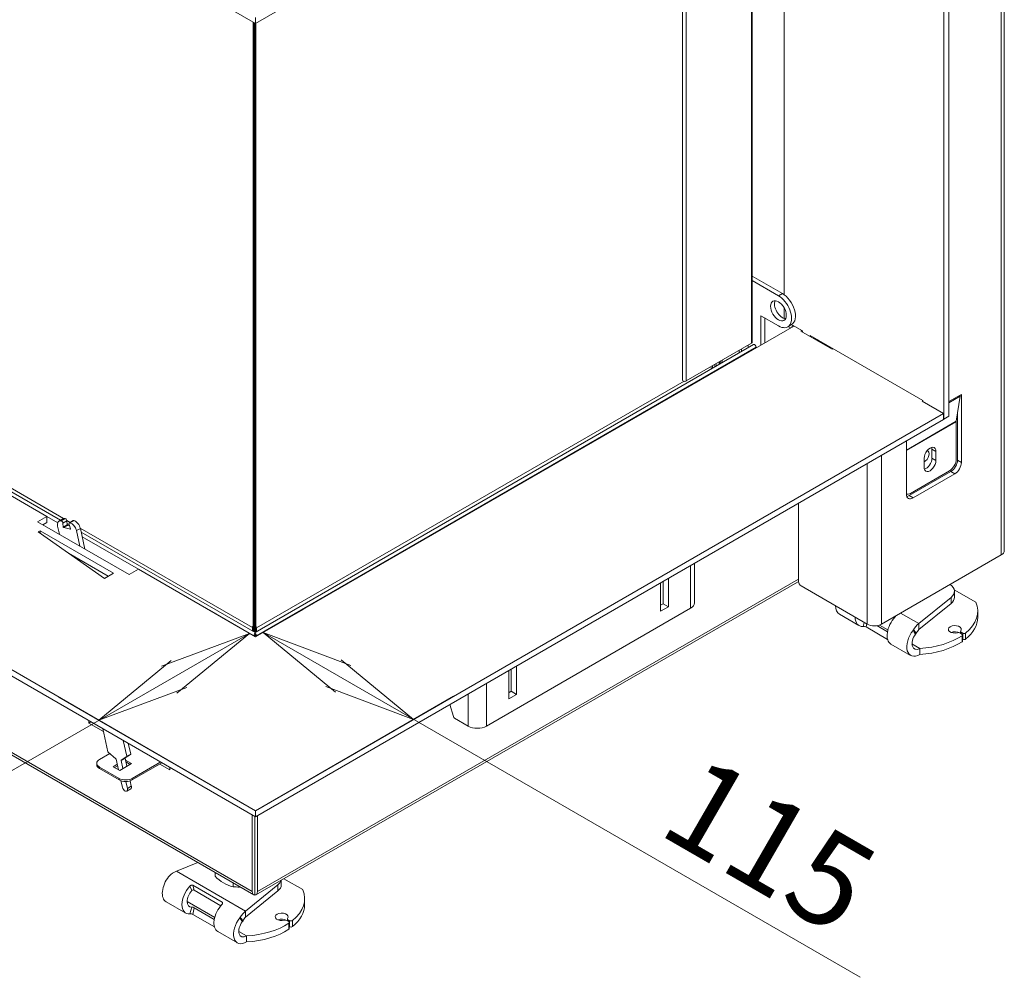
# Model space of a CAD drawing. Units: millimetres. Extents: x 0 to 402, y -28 to 283.
# Drawn here: x 167 to 193, y 30 to 55 of the extents above; entities that cross this region are included whole.
import ezdxf
from ezdxf.enums import TextEntityAlignment as Align

# ---------------------------------------------------------------- set-up
doc = ezdxf.new("R2010")
doc.units = ezdxf.units.MM
for name, color, linetype in [('BE_01_09_00_PREN', 7, 'Continuous'), ('BE_02_02_02_00_S', 7, 'Continuous'), ('BE_02_03_01_00_Z', 7, 'Continuous'), ('BE_02_03_02_00_K', 7, 'Continuous'), ('BE_02_04_00_00_T', 7, 'Continuous'), ('BE_02_06_01_01_P', 7, 'Continuous'), ('BE_02_06_02_00_S', 7, 'Continuous'), ('BE_02_06_04_00_L', 7, 'Continuous'), ('BE_02_16_00_00_S', 7, 'Continuous'), ('BE_04_01_00_REGU', 7, 'Continuous'), ('BE_04_03_00_REGU', 7, 'Continuous'), ('BE_07_01_02_00_V', 7, 'Continuous'), ('BE_07_03_00_00_B', 7, 'Continuous'), ('BE_19_02_00_STOJ', 7, 'Continuous'), ('BE_26_01_PODLOZK', 7, 'Continuous'), ('BE_660_01_01_02_', 7, 'Continuous'), ('BE_660_01_03_00_', 7, 'Continuous'), ('BE_660_19_01_00_', 7, 'Continuous'), ('BE_R_660_02_02_0', 7, 'Continuous'), ('BE_R_660_02_05_0', 7, 'Continuous'), ('BE_R_660_02_15_0', 7, 'Continuous'), ('BE_R_660_07_01_0', 7, 'Continuous'), ('BE_R_660_07_02_0', 7, 'Continuous'), ('Default', 7, 'Continuous'), ('MATICA_M16', 7, 'Continuous')]:
    doc.layers.add(name, color=color, linetype=linetype)
doc.styles.add('SEACAD_Arial', font='arial.ttf')

# ---------------------------------------------------------------- blocks, each defined once
blk = doc.blocks.new('SE3')
at = {"layer": 'BE_01_09_00_PREN', "color": 7, "linetype": 'Continuous', "lineweight": 20}
for p, q in [((184.941, 39.662), (184.941, 40.731)), ((184.025, 40.203), (184.025, 39.437)), ((184.096, 39.641), (184.096, 40.244)), ((184.238, 39.56), (184.238, 40.325)), ((184.839, 39.519), (179.323, 36.335)), ((184.025, 39.601), (184.096, 39.641)), ((184.025, 39.437), (184.238, 39.56)), ((184.096, 39.641), (184.238, 39.56)), ((179.924, 37.835), (179.924, 37.069)), ((179.995, 37.274), (179.995, 37.876)), ((180.136, 37.192), (180.136, 37.957)), ((179.924, 37.233), (179.995, 37.274)), ((179.995, 37.274), (180.136, 37.192)), ((179.924, 37.069), (180.136, 37.192)), ((178.43, 36.59), (178.336, 36.918)), ((178.828, 36.335), (178.463, 36.545))]:
    blk.add_line(p, q, dxfattribs=at)
at = {"layer": 'BE_01_09_00_PREN', "color": 7, "linetype": 'Continuous', "lineweight": 18}
for p, q in [((184.839, 40.672), (184.839, 39.519)), ((179.323, 37.488), (179.323, 36.335)), ((178.828, 37.202), (178.828, 36.335))]:
    blk.add_line(p, q, dxfattribs=at)
at = {"layer": 'BE_01_09_00_PREN', "color": 7, "linetype": 'Continuous', "lineweight": 20}
for centre, major_axis, start_param, end_param in [((184.591, 39.662), (-0.35, 0), 2.356194, 3.141593), ((178.463, 36.586), (-0.025, 0.0433), 1.165905, 2.356194), ((179.076, 36.478), (0.35, 0), 3.926991, 5.497787)]:
    blk.add_ellipse(centre, major_axis=major_axis, ratio=0.57735, start_param=start_param, end_param=end_param, dxfattribs=at)
at = {"layer": 'BE_02_02_02_00_S', "color": 7, "linetype": 'Continuous', "lineweight": 20}
for p, q in [((186.542, 46.642), (173.071, 38.864)), ((186.612, 46.568), (186.612, 46.554)), ((173.071, 38.9), (173.071, 38.864)), ((173.085, 38.92), (173.088, 38.922)), ((173.071, 38.803), (173.071, 38.839)), ((173.071, 38.791), (173.071, 38.803)), ((173.071, 38.791), (173.071, 38.792)), ((173.071, 38.791), (173.071, 38.75)), ((173.106, 38.771), (173.106, 38.757))]:
    blk.add_line(p, q, dxfattribs=at)
at = {"layer": 'BE_02_02_02_00_S', "color": 7, "linetype": 'Continuous', "lineweight": 18}
for q in [(186.612, 46.568), (173.071, 38.791)]:
    blk.add_line((173.106, 38.771), q, dxfattribs=at)
at = {"layer": 'BE_02_02_02_00_S', "color": 7, "linetype": 'Continuous', "lineweight": 20}
blk.add_arc((173.004, 38.767), 0.102, 2.0137, 49.3731, dxfattribs=at)
for centre, major_axis, start_param in [((186.571, 46.592), (0.0288, -0.0498), 0.785398), ((173.121, 38.9), (0.05, 0), 2.356194)]:
    blk.add_ellipse(centre, major_axis=major_axis, ratio=0.57735, start_param=start_param, end_param=3.141593, dxfattribs=at)
blk.add_open_spline([(173.071, 38.844), (173.071, 38.849), (173.071, 38.853), (173.071, 38.859), (173.071, 38.861), (173.071, 38.863), (173.071, 38.864), (173.071, 38.864), (173.071, 38.864), (173.071, 38.864)], degree=3, knots=[0, 0, 0, 0, 0.25, 0.25, 0.5, 0.5, 0.625, 0.625, 0.6262685, 0.6262685, 0.6262685, 0.6262685], dxfattribs=at)
at = {"layer": 'BE_02_03_01_00_Z', "color": 7, "linetype": 'Continuous', "lineweight": 20}
for p, q in [((186.395, 46.627), (186.395, 46.557)), ((186.148, 46.414), (186.148, 46.484)), ((186.218, 46.525), (186.218, 46.455))]:
    blk.add_line(p, q, dxfattribs=at)
at = {"layer": 'BE_02_03_02_00_K', "color": 7, "linetype": 'Continuous', "lineweight": 20}
for p, q in [((186.506, 48.493), (186.501, 48.491)), ((186.506, 48.493), (187.319, 48.024)), ((186.501, 48.373), (187.213, 47.963)), ((187.213, 47.146), (186.735, 47.422)), ((186.735, 47.422), (186.735, 46.626)), ((186.841, 47.36), (186.841, 46.687)), ((187.463, 47.121), (187.569, 47.183))]:
    blk.add_line(p, q, dxfattribs=at)
at = {"layer": 'BE_02_03_02_00_K', "color": 7, "linetype": 'Continuous', "lineweight": 18}
blk.add_line((187.319, 48.024), (187.213, 47.963), dxfattribs=at)
at = {"layer": 'BE_02_03_02_00_K', "color": 7, "linetype": 'Continuous', "lineweight": 20}
for centre, major_axis, start_param, end_param in [((187.213, 47.554), (-0.25, 0.433), 2.356194, 5.497787), ((187.319, 47.616), (-0.25, 0.433), 3.141593, 5.497787), ((187.319, 47.616), (0.15, -0.26), 3.50296, 5.921818)]:
    blk.add_ellipse(centre, major_axis=major_axis, ratio=0.57735, start_param=start_param, end_param=end_param, dxfattribs=at)
blk.add_ellipse((187.213, 47.554), major_axis=(-0.15, 0.26), ratio=0.57735, dxfattribs=at)
at = {"layer": 'BE_02_04_00_00_T', "color": 7, "linetype": 'Continuous', "lineweight": 18}
for p, q in [((173.04, 39.021), (173.065, 39.021)), ((173.04, 38.991), (173.065, 38.991))]:
    blk.add_line(p, q, dxfattribs=at)
at = {"layer": 'BE_02_04_00_00_T', "color": 7, "linetype": 'Continuous', "lineweight": 20}
for p, q in [((173.04, 38.974), (173.04, 38.881)), ((173.065, 38.935), (173.065, 38.867))]:
    blk.add_line(p, q, dxfattribs=at)
blk.add_ellipse((173.015, 38.889), major_axis=(-0.025, 0), ratio=0.816497, start_param=2.795153, end_param=3.141593, dxfattribs=at)
at = {"layer": 'BE_02_06_01_01_P', "color": 7, "linetype": 'Continuous', "lineweight": 18}
for p, q in [((186.484, 63.055), (186.484, 46.679)), ((184.717, 62.035), (184.717, 45.658))]:
    blk.add_line(p, q, dxfattribs=at)
at = {"layer": 'BE_02_06_01_01_P', "color": 7, "linetype": 'Continuous', "lineweight": 20}
for p, q in [((186.501, 46.702), (186.501, 63.065)), ((184.618, 61.978), (184.618, 45.681)), ((186.484, 46.679), (184.717, 45.658)), ((185.483, 46.1), (185.505, 46.043)), ((185.518, 46.121), (185.54, 46.063)), ((185.682, 46.145), (185.659, 46.202)), ((185.717, 46.165), (185.695, 46.223))]:
    blk.add_line(p, q, dxfattribs=at)
for centre, major_axis, start_param, end_param in [((186.444, 46.702), (-0.0575, 0), 2.356194, 3.141593), ((184.676, 45.681), (0.0575, 0), 3.141593, 5.497787)]:
    blk.add_ellipse(centre, major_axis=major_axis, ratio=0.57735, start_param=start_param, end_param=end_param, dxfattribs=at)
at = {"layer": 'BE_02_06_02_00_S', "color": 7, "linetype": 'Continuous', "lineweight": 20}
for p, q in [((173.065, 38.935), (173.065, 55.328)), ((173.09, 38.921), (173.09, 55.322)), ((185.434, 46.002), (185.434, 46.072)), ((173.09, 38.921), (173.065, 38.935)), ((173.09, 38.921), (173.09, 38.921))]:
    blk.add_line(p, q, dxfattribs=at)
at = {"layer": 'BE_02_06_04_00_L', "color": 7, "linetype": 'Continuous', "lineweight": 18}
blk.add_line((185.641, 46.169), (185.61, 46.129), dxfattribs=at)
at = {"layer": 'BE_02_06_04_00_L', "color": 7, "linetype": 'Continuous', "lineweight": 20}
for p, q in [((185.61, 46.129), (185.61, 46.103)), ((185.641, 46.169), (185.641, 46.122))]:
    blk.add_line(p, q, dxfattribs=at)
for centre, end_param in [((185.519, 46.154), 0.998421), ((185.551, 46.193), 0.795453)]:
    blk.add_ellipse(centre, major_axis=(0.0778, -0.0628), ratio=0.739997, start_param=0.538706, end_param=end_param, dxfattribs=at)
at = {"layer": 'BE_02_16_00_00_S', "color": 7, "linetype": 'Continuous', "lineweight": 20}
for p, q in [((185.404, 45.984), (185.384, 46.043)), ((173.09, 39.002), (173.09, 38.875)), ((173.106, 38.991), (173.09, 38.992)), ((173.09, 38.875), (173.09, 38.992)), ((173.106, 38.884), (173.106, 38.991))]:
    blk.add_line(p, q, dxfattribs=at)
at = {"layer": 'BE_02_16_00_00_S', "color": 7, "linetype": 'Continuous', "lineweight": 18}
blk.add_line((173.106, 38.991), (184.663, 45.649), dxfattribs=at)
at = {"layer": 'BE_02_16_00_00_S', "color": 7, "linetype": 'Continuous', "lineweight": 20}
for major_axis, ratio, start_param, end_param in [((-0.00884, -0.00551), 0.033281, -0.814169, -0.462263), ((0.0057, -0.026), 0.259438, 1.30958, 3.223745)]:
    blk.add_ellipse((173.098, 38.997), major_axis=major_axis, ratio=ratio, start_param=start_param, end_param=end_param, dxfattribs=at)
blk.add_open_spline([(173.099, 39.011), (173.099, 39.011), (173.099, 39.011), (173.099, 39.01), (173.099, 39.009), (173.099, 39.008), (173.098, 39.006), (173.098, 39.003), (173.097, 39), (173.096, 38.998), (173.095, 38.995), (173.093, 38.994), (173.092, 38.993)], degree=3, knots=[0.4023681, 0.4023681, 0.4023681, 0.4023681, 0.4051068, 0.4546248, 0.507836, 0.5669288, 0.6313745, 0.7001308, 0.7719637, 0.8458806, 0.9216184, 1, 1, 1, 1], dxfattribs=at)
at = {"layer": 'BE_04_01_00_REGU', "color": 7, "linetype": 'Continuous', "lineweight": 20}
for p, q in [((168.867, 35.431), (169.143, 35.591)), ((169.733, 35.319), (169.57, 35.413)), ((168.794, 35.329), (168.794, 35.288)), ((169.397, 34.921), (168.867, 35.227)), ((169.397, 34.88), (168.867, 35.186)), ((169.347, 35.301), (169.238, 35.237)), ((169.238, 35.237), (169.415, 35.135)), ((169.273, 35.217), (169.355, 35.264)), ((169.415, 35.135), (169.733, 35.319)), ((169.581, 35.366), (169.698, 35.299)), ((170.52, 35.365), (169.751, 34.921)), ((170.555, 35.345), (169.751, 34.88))]:
    blk.add_line(p, q, dxfattribs=at)
at = {"layer": 'BE_04_01_00_REGU', "color": 7, "linetype": 'Continuous', "lineweight": 18}
for p, q in [((168.867, 35.227), (168.867, 35.186)), ((169.397, 34.88), (169.397, 34.921)), ((169.751, 34.921), (169.751, 34.88))]:
    blk.add_line(p, q, dxfattribs=at)
at = {"layer": 'BE_04_01_00_REGU', "color": 7, "linetype": 'Continuous', "lineweight": 20}
for centre, major_axis, start_param, end_param in [((169.044, 35.329), (0.25, 0), 2.356194, 3.926991), ((169.044, 35.288), (0.25, 0), 3.141593, 3.926991), ((169.574, 35.023), (-0.25, 0), 0.785398, 2.356194), ((169.574, 34.982), (0.25, 0), 3.926991, 5.497787)]:
    blk.add_ellipse(centre, major_axis=major_axis, ratio=0.57735, start_param=start_param, end_param=end_param, dxfattribs=at)
at = {"layer": 'BE_04_03_00_REGU', "color": 7, "linetype": 'Continuous', "lineweight": 20}
for p, q in [((167.878, 41.937), (167.772, 41.875)), ((167.833, 41.881), (167.831, 41.882)), ((167.878, 41.82), (167.887, 41.711)), ((167.939, 41.943), (167.938, 41.943)), ((167.984, 41.882), (167.993, 41.772)), ((168.087, 41.664), (168.046, 41.781)), ((168.158, 41.886), (168.052, 41.825)), ((168.069, 41.826), (168.067, 41.826)), ((168.175, 41.887), (168.173, 41.887)), ((167.736, 41.734), (167.784, 41.517)), ((167.899, 41.696), (168.082, 41.652)), ((168.005, 41.757), (168.059, 41.744)), ((168.337, 41.197), (168.244, 41.614)), ((168.475, 41.118), (168.351, 41.675)), ((168.955, 36.268), (169.096, 35.637)), ((169.604, 35.517), (169.508, 35.949)), ((169.71, 35.578), (169.645, 35.87)), ((169.31, 35.448), (169.102, 35.626)), ((169.38, 35.156), (169.317, 35.437)), ((169.452, 35.405), (169.501, 35.185)), ((169.602, 35.508), (169.454, 35.414)), ((169.558, 35.467), (169.608, 35.247)), ((169.708, 35.57), (169.561, 35.475)), ((169.486, 34.68), (169.446, 34.858)), ((169.695, 34.856), (169.727, 34.709)), ((169.579, 34.838), (169.621, 34.648)), ((169.604, 34.577), (169.71, 34.639))]:
    blk.add_line(p, q, dxfattribs=at)
at = {"layer": 'BE_04_03_00_REGU', "color": 7, "linetype": 'Continuous', "lineweight": 18}
for p, q in [((167.938, 41.943), (167.831, 41.882)), ((167.833, 41.881), (167.939, 41.943)), ((167.984, 41.882), (167.878, 41.82)), ((167.887, 41.711), (167.993, 41.772)), ((168.173, 41.887), (168.067, 41.826)), ((168.069, 41.826), (168.175, 41.887)), ((168.005, 41.757), (167.899, 41.696)), ((168.082, 41.652), (168.088, 41.656)), ((168.351, 41.675), (168.244, 41.614)), ((169.558, 35.467), (169.452, 35.405)), ((169.454, 35.414), (169.561, 35.475)), ((169.708, 35.57), (169.602, 35.508)), ((169.604, 35.517), (169.71, 35.578)), ((169.727, 34.709), (169.621, 34.648))]:
    blk.add_line(p, q, dxfattribs=at)
at = {"layer": 'BE_04_03_00_REGU', "color": 7, "linetype": 'Continuous', "lineweight": 20}
for centre, major_axis, start_param, end_param in [((167.872, 41.702), (0.1, -0.173), 2.643579, 4.214375), ((167.843, 41.837), (0.025, -0.0433), 0.887435, 2.643579), ((167.978, 41.763), (0.1, -0.173), 2.643579, 3.141593), ((167.949, 41.898), (-0.025, 0.0433), 4.029027, 5.785172), ((168.002, 41.768), (-0.0063, 0.0108), 0.887435, 2.643579), ((168.077, 41.781), (0.025, -0.0433), 2.643579, 4.399723), ((168.109, 41.646), (0.1, -0.173), 1.072783, 2.643579), ((168.183, 41.842), (0.025, -0.0433), 2.643579, 3.141593), ((168.215, 41.707), (-0.1, 0.173), 4.214375, 5.785172), ((167.896, 41.707), (0.0062, -0.0108), 4.029027, 5.785172), ((168.079, 41.664), (-0.0063, 0.0108), 2.643579, 4.399723), ((169.104, 35.635), (-0.0062, 0.0108), 1.072783, 2.11998), ((169.308, 35.439), (-0.0063, 0.0108), 4.214375, 5.261573), ((169.461, 35.403), (-0.0062, 0.0108), 0.025585, 1.072783), ((169.567, 35.465), (-0.0062, 0.0108), 0.025585, 1.072783), ((169.596, 35.519), (0.0062, -0.0108), 0.025585, 1.072783), ((169.702, 35.58), (0.0062, -0.0108), 0.025585, 1.072783), ((169.554, 34.664), (-0.05, 0.0866), 1.072783, 4.214375), ((169.66, 34.725), (-0.05, 0.0866), 3.141593, 4.214375)]:
    blk.add_ellipse(centre, major_axis=major_axis, ratio=0.57735, start_param=start_param, end_param=end_param, dxfattribs=at)
at = {"layer": 'BE_07_01_02_00_V', "color": 7, "linetype": 'Continuous', "lineweight": 20}
blk.add_line((188.604, 46.561), (188.177, 46.808), dxfattribs=at)
blk.add_ellipse((188.498, 46.5), major_axis=(-0.15, 0), ratio=0.57735, start_param=3.559783, end_param=3.926991, dxfattribs=at)
at = {"layer": 'BE_07_03_00_00_B', "color": 7, "linetype": 'Continuous', "lineweight": 20}
for p, q in [((191.821, 44.704), (191.821, 66.3)), ((191.68, 44.622), (191.68, 66.218)), ((187.366, 63.565), (187.366, 47.992)), ((187.366, 47.634), (187.366, 47.349)), ((187.539, 47.094), (187.478, 47.13)), ((187.596, 47.163), (187.576, 47.111)), ((187.596, 47.163), (187.861, 47.01)), ((187.861, 46.982), (187.861, 47.01)), ((188.074, 46.888), (191.114, 45.132)), ((188.074, 46.888), (188.074, 46.859)), ((188.17, 46.804), (188.194, 46.818)), ((191.114, 45.104), (191.114, 45.132)), ((191.821, 44.704), (191.68, 44.622)), ((191.68, 44.622), (191.673, 44.626))]:
    blk.add_line(p, q, dxfattribs=at)
at = {"layer": 'BE_07_03_00_00_B', "color": 7, "linetype": 'Continuous', "lineweight": 18}
blk.add_line((188.155, 46.812), (188.18, 46.827), dxfattribs=at)
at = {"layer": 'BE_07_03_00_00_B', "color": 7, "linetype": 'Continuous', "lineweight": 20}
blk.add_ellipse((187.539, 47.135), major_axis=(-0.025, 0.0433), ratio=0.57735, start_param=-3.926991, end_param=-3.809721, dxfattribs=at)
at = {"layer": 'BE_19_02_00_STOJ', "color": 7, "linetype": 'Continuous', "lineweight": 20}
for p, q in [((193.316, 41.07), (193.316, 69.976)), ((192.017, 44.568), (192.12, 45.244)), ((192.122, 45.275), (192.157, 45.296)), ((192.157, 45.296), (192.157, 43.459)), ((192.051, 44.794), (192.051, 43.52)), ((192.016, 43.54), (192.016, 44.553)), ((190.672, 42.601), (190.672, 44.04)), ((191.362, 43.816), (191.362, 43.571)), ((191.468, 43.51), (191.468, 43.755)), ((191.149, 43.571), (191.149, 43.326)), ((191.874, 43.214), (190.743, 42.56)), ((190.778, 42.622), (191.839, 43.234)), ((191.98, 43.152), (190.849, 42.499)), ((187.755, 40.244), (187.755, 42.356)), ((190, 39.09), (193.235, 40.958)), ((189.612, 39.09), (187.826, 40.121))]:
    blk.add_line(p, q, dxfattribs=at)
at = {"layer": 'BE_19_02_00_STOJ', "color": 7, "linetype": 'Continuous', "lineweight": 18}
for p, q in [((193.235, 40.958), (193.235, 69.929)), ((191.821, 45.102), (192.122, 45.275)), ((191.821, 45.072), (192.12, 45.244)), ((190.672, 43.792), (192.017, 44.568)), ((190.672, 43.777), (192.016, 44.553)), ((190, 39.09), (190, 43.652)), ((191.362, 43.816), (191.468, 43.755)), ((189.612, 39.09), (189.612, 43.428)), ((191.362, 43.571), (191.468, 43.51)), ((192.051, 43.52), (192.157, 43.459)), ((191.98, 43.152), (191.874, 43.214)), ((190.743, 42.56), (190.849, 42.499))]:
    blk.add_line(p, q, dxfattribs=at)
at = {"layer": 'BE_19_02_00_STOJ', "color": 7, "linetype": 'Continuous', "lineweight": 20}
for centre, major_axis, start_param, end_param in [((191.945, 45.377), (0.125, -0.217), 0.62548, 0.785398), ((192.104, 44.502), (-0.062, 0.108), 0.62548, 0.785398), ((191.309, 43.663), (-0.112, -0.195), 2.356194, 5.497787), ((191.203, 43.724), (-0.112, -0.195), 2.356194, 2.65071), ((191.309, 43.418), (0.113, 0.195), 2.356194, 5.497787), ((191.203, 43.479), (0.113, 0.195), 3.632475, 5.497787), ((191.839, 43.438), (-0.125, -0.217), 0.785398, 2.356194), ((191.874, 43.418), (-0.125, -0.217), 0.785398, 2.356194), ((191.98, 43.356), (0.125, 0.217), 3.926991, 5.497787), ((190.778, 42.826), (0.125, 0.217), 3.28349, 3.926991), ((190.849, 42.703), (0.125, 0.217), 2.356194, 3.926991), ((190.743, 42.765), (0.125, 0.217), 3.579742, 3.926991), ((193.041, 41.07), (-0.275, 0), 2.356194, 3.141593), ((187.826, 40.203), (-0.05, 0.0866), 0.785398, 2.356194), ((189.806, 39.203), (0.275, 0), 3.926991, 5.497787)]:
    blk.add_ellipse(centre, major_axis=major_axis, ratio=0.57735, start_param=start_param, end_param=end_param, dxfattribs=at)
at = {"layer": 'BE_26_01_PODLOZK', "color": 7, "linetype": 'Continuous', "lineweight": 20}
for p, q in [((191.964, 40.018), (192.547, 39.682)), ((191.969, 39.814), (191.969, 39.977)), ((191.876, 39.81), (191.004, 39.103)), ((191.876, 39.647), (191.004, 38.94)), ((192.599, 39.274), (192.599, 39.437)), ((188.859, 39.356), (189.389, 39.05)), ((189.498, 39.027), (189.532, 39.136)), ((190.338, 39.249), (190.307, 39.267)), ((190.382, 39.309), (190.381, 39.31)), ((189.597, 39.099), (189.579, 39.014)), ((190.163, 38.677), (189.579, 39.014)), ((189.869, 39.048), (190.159, 38.88)), ((191.004, 38.94), (191.004, 39.103)), ((192.172, 38.817), (192.113, 38.851)), ((192.133, 38.891), (192.133, 38.839)), ((192.148, 38.871), (192.194, 38.844)), ((192.186, 38.633), (192.186, 38.796)), ((192.194, 38.681), (192.186, 38.686)), ((190.253, 38.551), (190.784, 38.245)), ((191.034, 38.433), (191.034, 38.269)), ((170.948, 32.413), (171.52, 32.648)), ((173.849, 32.208), (174.357, 31.915)), ((171.364, 31.892), (171.308, 32.009)), ((171.389, 32.033), (172.182, 31.575)), ((171.389, 32.033), (171.427, 31.898)), ((173.686, 32.043), (172.814, 31.336)), ((173.779, 32.047), (173.779, 32.168)), ((172.147, 31.482), (171.427, 31.898)), ((173.686, 31.88), (172.814, 31.173)), ((174.409, 31.507), (174.409, 31.67)), ((170.668, 31.589), (171.199, 31.283)), ((171.308, 31.26), (171.364, 31.442)), ((171.427, 31.426), (171.389, 31.247)), ((171.427, 31.426), (171.969, 31.113)), ((172.192, 31.542), (172.182, 31.575)), ((171.972, 30.91), (171.389, 31.247)), ((172.814, 31.173), (172.814, 31.336)), ((173.981, 31.05), (173.922, 31.084)), ((173.943, 31.124), (173.943, 31.072)), ((173.958, 31.104), (174.004, 31.077)), ((173.996, 30.866), (173.996, 31.029)), ((174.004, 30.914), (173.996, 30.919)), ((172.063, 30.784), (172.593, 30.478)), ((172.843, 30.666), (172.843, 30.502))]:
    blk.add_line(p, q, dxfattribs=at)
at = {"layer": 'BE_26_01_PODLOZK', "color": 7, "linetype": 'Continuous', "lineweight": 18}
for p, q in [((191.876, 39.647), (191.876, 39.81)), ((190.513, 39.386), (191.004, 39.103)), ((189.94, 39.064), (190.171, 38.931)), ((192.148, 38.871), (192.148, 38.83)), ((192.194, 38.681), (192.194, 38.844)), ((192.27, 38.848), (192.27, 38.685)), ((192.174, 38.614), (192.174, 38.777)), ((190.821, 38.555), (191.034, 38.433)), ((170.948, 32.413), (172.814, 31.336)), ((173.686, 31.88), (173.686, 32.043)), ((171.237, 31.593), (171.98, 31.164)), ((173.958, 31.104), (173.958, 31.063)), ((173.984, 30.847), (173.984, 31.01)), ((174.004, 30.914), (174.004, 31.077)), ((174.08, 31.081), (174.08, 30.918)), ((172.631, 30.788), (172.843, 30.666))]:
    blk.add_line(p, q, dxfattribs=at)
at = {"layer": 'BE_26_01_PODLOZK', "color": 7, "linetype": 'Continuous', "lineweight": 20}
for centre, radius, start, end in [((189.514, 38.869), 0.159, 66.091, 95.8807), ((190.678, 39.055), 0.219, 321.9166, 327.4772), ((191.449, 38.578), 0.689, 130.304, 148.463), ((191.328, 38.637), 0.443, 136.917, 152.1627), ((190.712, 38.967), 0.255, 323.1352, 331.0734), ((170.852, 32.173), 0.149, 133.6205, 141.9377), ((171.204, 31.813), 0.652, 113.0715, 134.1507), ((171.4, 31.853), 0.0529, 59.4249, 132.495), ((171.365, 31.314), 0.128, 61.2041, 90.3819), ((171.324, 31.102), 0.159, 66.091, 95.8807), ((172.488, 31.289), 0.219, 321.9166, 327.4772), ((173.259, 30.811), 0.689, 130.304, 148.463), ((173.137, 30.87), 0.443, 136.917, 152.1627), ((172.522, 31.2), 0.255, 323.1352, 331.0734)]:
    blk.add_arc(centre, radius, start, end, dxfattribs=at)
at = {"layer": 'BE_26_01_PODLOZK', "color": 7, "linetype": 'Continuous', "lineweight": 18}
for centre, radius, start, end in [((189.008, 37.698), 2.211, 30.3169, 33.5669), ((192.926, 40.47), 2.57, 216.5857, 219.2449), ((170.817, 29.931), 2.211, 30.3169, 33.5669), ((174.735, 32.703), 2.57, 216.5857, 219.2449)]:
    blk.add_arc(centre, radius, start, end, dxfattribs=at)
at = {"layer": 'BE_26_01_PODLOZK', "color": 7, "linetype": 'Continuous', "lineweight": 20}
for centre, major_axis, start_param, end_param in [((191.469, 39.977), (-0.5, 0), 2.522579, 3.830777), ((191.469, 39.814), (-0.5, 0), 2.522579, 3.141593), ((190.849, 39.437), (-1.75, 0), 2.518673, 3.385891), ((189.109, 39.789), (0.25, 0.433), 2.356194, 3.141593), ((189.639, 39.483), (0.25, 0.433), 2.356194, 3.517155), ((190.503, 38.984), (0.25, 0.433), 1.195234, 3.141593), ((190.849, 39.274), (-1.75, 0), 2.518673, 3.141593), ((191.034, 38.678), (0.25, 0.433), 1.330845, 3.926991), ((191.98, 38.947), (-0.175, 0), 2.696031, 8.299543), ((191.98, 38.784), (-0.175, 0), 3.881785, 5.342229), ((192.077, 38.83), (0.05, 0), 0.785398, 2.016358), ((192.183, 38.891), (0.05, 0), 2.696031, 3.926991), ((192.23, 38.865), (-0.05, 0), 0.785398, 2.518673), ((191.034, 38.678), (0.15, 0.26), 1.370003, 3.926991), ((190.849, 39.437), (1.75, 0), 4.818072, 5.571383), ((190.849, 39.274), (1.75, 0), 4.818072, 5.571383), ((192.136, 38.796), (-0.05, 0), 2.42979, 3.926991), ((192.136, 38.633), (-0.05, 0), 2.42979, 3.141593), ((192.23, 38.701), (0.05, 0), 3.926991, 5.660266), ((170.918, 32.022), (0.25, 0.433), 1.330845, 3.141593), ((171.449, 31.716), (0.25, 0.433), 1.195234, 3.517155), ((173.279, 32.211), (-0.5, 0), 2.522579, 2.979846), ((173.279, 32.047), (-0.5, 0), 2.522579, 3.141593), ((171.449, 31.716), (0.15, 0.26), 1.195234, 3.517155), ((172.659, 31.67), (-1.75, 0), 2.518673, 3.385891), ((172.313, 31.217), (0.25, 0.433), 1.195234, 3.141593), ((172.659, 31.507), (-1.75, 0), 2.518673, 3.141593), ((172.843, 30.911), (0.25, 0.433), 1.330845, 3.926991), ((173.79, 31.18), (-0.175, 0), 2.696031, 8.299543), ((173.79, 31.017), (-0.175, 0), 3.881788, 5.342229), ((173.993, 31.124), (0.05, 0), 2.696031, 3.926991), ((172.843, 30.911), (0.15, 0.26), 1.370003, 3.926991), ((172.659, 31.67), (1.75, 0), 4.818072, 5.571383), ((173.887, 31.063), (0.05, 0), 0.785398, 2.016358), ((173.946, 31.029), (-0.05, 0), 2.42979, 3.926991), ((173.946, 30.866), (-0.05, 0), 2.42979, 3.141593), ((174.039, 31.098), (-0.05, 0), 0.785398, 2.518673), ((174.039, 30.934), (0.05, 0), 3.926991, 5.660266), ((172.659, 31.507), (1.75, 0), 4.818072, 5.571383)]:
    blk.add_ellipse(centre, major_axis=major_axis, ratio=0.57735, start_param=start_param, end_param=end_param, dxfattribs=at)
for points, knots in [([(190.383, 39.311), (190.381, 39.305), (190.379, 39.3), (190.372, 39.288), (190.367, 39.282), (190.362, 39.277)], [0.5091056, 0.5091056, 0.5091056, 0.5091056, 0.75, 0.75, 1, 1, 1, 1]), ([(171.308, 32.009), (171.313, 32.014), (171.319, 32.019), (171.331, 32.028), (171.338, 32.031), (171.353, 32.036), (171.361, 32.038), (171.376, 32.038), (171.383, 32.037), (171.389, 32.033)], [0, 0, 0, 0, 0.25, 0.25, 0.5, 0.5, 0.75, 0.75, 1, 1, 1, 1]), ([(172.182, 31.575), (172.185, 31.574), (172.187, 31.572), (172.191, 31.567), (172.192, 31.565), (172.195, 31.557), (172.194, 31.551), (172.191, 31.539), (172.189, 31.533), (172.181, 31.521), (172.177, 31.515), (172.172, 31.51)], [0, 0, 0, 0, 0.125, 0.125, 0.25, 0.25, 0.5, 0.5, 0.75, 0.75, 1, 1, 1, 1])]:
    blk.add_open_spline(points, degree=3, knots=knots, dxfattribs=at)
at = {"layer": 'BE_660_01_01_02_', "color": 7, "linetype": 'Continuous', "lineweight": 20}
blk.add_ellipse((191.167, 43.622), major_axis=(-0.083, -0.144), ratio=0.57735, start_param=0.634381, end_param=3.393582, dxfattribs=at)
at = {"layer": 'BE_660_01_03_00_', "color": 7, "linetype": 'Continuous', "lineweight": 20}
for p, q in [((173.065, 33.895), (173.065, 32.456)), ((173.065, 32.472), (173.065, 32.472))]:
    blk.add_line(p, q, dxfattribs=at)
at = {"layer": 'BE_660_01_03_00_', "color": 7, "linetype": 'Continuous', "lineweight": 18}
for p, q in [((173.065, 32.599), (173.065, 32.599)), ((173.065, 32.456), (173.065, 32.456))]:
    blk.add_line(p, q, dxfattribs=at)
at = {"layer": 'BE_660_01_03_00_', "color": 7, "linetype": 'Continuous', "lineweight": 20}
blk.add_ellipse((172.924, 32.538), major_axis=(-0.1, 0.173), ratio=0.57735, start_param=3.895367, end_param=3.926991, dxfattribs=at)
at = {"layer": 'BE_660_19_01_00_', "color": 7, "linetype": 'Continuous', "lineweight": 18}
for p, q in [((150.615, 44.785), (172.994, 31.864)), ((173.136, 31.864), (187.755, 40.305)), ((173.065, 31.905), (173.065, 31.905)), ((173.065, 31.905), (173.065, 31.905))]:
    blk.add_line(p, q, dxfattribs=at)
at = {"layer": 'BE_660_19_01_00_', "color": 7, "linetype": 'Continuous', "lineweight": 20}
for p, q in [((150.656, 44.694), (173.036, 31.773)), ((173.095, 31.773), (187.732, 40.223)), ((168.575, 36.416), (168.575, 36.488)), ((168.637, 36.452), (168.575, 36.416)), ((168.973, 36.186), (168.575, 36.416)), ((170.767, 35.151), (170.493, 35.309)), ((170.767, 35.222), (170.767, 35.151)), ((172.994, 31.864), (172.994, 33.936)), ((173.065, 31.905), (173.065, 33.895)), ((173.065, 33.895), (173.065, 31.905)), ((173.136, 33.916), (173.136, 31.864)), ((173.065, 31.905), (173.065, 31.823)), ((173.065, 31.764), (173.065, 31.905)), ((173.065, 31.764), (173.065, 31.905))]:
    blk.add_line(p, q, dxfattribs=at)
for centre, major_axis, ratio, start_param, end_param in [((187.632, 40.397), (-0.1, 0.173), 0.57735, 3.141593, 3.42163), ((173.136, 31.946), (0.1, 0.173), 0.57735, 2.356194, 3.403392), ((173.065, 31.987), (0, 0.115), 0.000433, 2.356444, 3.927241), ((173.065, 31.987), (0, 0.115), 0.000433, 2.355945, 3.926741), ((172.995, 31.946), (-0.1, 0.173), 0.57735, 2.879793, 3.926991), ((173.065, 31.987), (0, -0.231), 0.000433, -0.785148, -0.26155), ((173.065, 31.987), (0, -0.231), 0.000433, 0.26155, 0.785148)]:
    blk.add_ellipse(centre, major_axis=major_axis, ratio=ratio, start_param=start_param, end_param=end_param, dxfattribs=at)
at = {"layer": 'BE_R_660_02_02_0', "color": 7, "linetype": 'Continuous', "lineweight": 20}
for p, q in [((167.813, 41.899), (150.194, 52.071)), ((168.053, 41.761), (167.991, 41.796)), ((173.071, 38.864), (168.373, 41.576)), ((173.021, 38.929), (173.021, 38.893)), ((173.071, 38.809), (173.071, 38.844)), ((173.071, 38.803), (173.071, 38.809)), ((173.071, 38.791), (173.071, 38.803)), ((173.071, 38.791), (173.071, 38.803)), ((173.071, 38.791), (173.071, 38.75))]:
    blk.add_line(p, q, dxfattribs=at)
at = {"layer": 'BE_R_660_02_02_0', "color": 7, "linetype": 'Continuous', "lineweight": 18}
for p, q in [((167.444, 41.999), (167.737, 41.83)), ((168.402, 41.446), (169.919, 40.57)), ((173.035, 38.771), (173.071, 38.791))]:
    blk.add_line(p, q, dxfattribs=at)
at = {"layer": 'BE_R_660_02_02_0', "color": 7, "linetype": 'Continuous', "lineweight": 20}
for centre, radius, start, end in [((173.137, 38.767), 0.102, 130.6274, 177.9859), ((172.951, 38.934), 0.138, 328.8591, 329.7523), ((173.181, 38.843), 0.11, 177.6604, 178.0117)]:
    blk.add_arc(centre, radius, start, end, dxfattribs=at)
blk.add_ellipse((172.971, 38.929), major_axis=(0.05, 0), ratio=0.57735, start_param=0, end_param=0.458814, dxfattribs=at)
blk.add_open_spline([(173.071, 38.844), (173.071, 38.85), (173.071, 38.854), (173.071, 38.861), (173.071, 38.863), (173.071, 38.864), (173.071, 38.864), (173.071, 38.864)], degree=3, knots=[0, 0, 0, 0, 0.25, 0.25, 0.5, 0.5, 0.5548861, 0.5548861, 0.5548861, 0.5548861], dxfattribs=at)
at = {"layer": 'BE_R_660_02_05_0', "color": 7, "linetype": 'Continuous', "lineweight": 20}
for p, q in [((173.015, 55.357), (173.015, 38.997)), ((173.04, 55.343), (173.04, 38.974)), ((173.015, 38.941), (173.04, 38.956))]:
    blk.add_line(p, q, dxfattribs=at)
at = {"layer": 'BE_R_660_02_15_0', "color": 7, "linetype": 'Continuous', "lineweight": 18}
for p, q in [((152.072, 51.079), (167.895, 41.943)), ((167.982, 41.893), (168.076, 41.838)), ((168.349, 41.681), (172.999, 38.996))]:
    blk.add_line(p, q, dxfattribs=at)
at = {"layer": 'BE_R_660_02_15_0', "color": 7, "linetype": 'Continuous', "lineweight": 20}
for p, q in [((172.999, 38.996), (173.015, 38.997)), ((172.999, 38.905), (172.999, 38.996)), ((173.015, 38.896), (173.015, 38.997))]:
    blk.add_line(p, q, dxfattribs=at)
for centre, major_axis, ratio, start_param, end_param in [((173.007, 39.001), (-0.0057, -0.026), 0.25882, 3.059576, 4.974288), ((173.007, 39.001), (0.00884, -0.00552), 0.033243, 0.462239, 0.814418), ((173.007, 38.894), (0.006, 0.0831), 0.078027, -1.262941, -0.823205)]:
    blk.add_ellipse(centre, major_axis=major_axis, ratio=ratio, start_param=start_param, end_param=end_param, dxfattribs=at)
blk.add_open_spline([(173.013, 38.998), (173.013, 38.999), (173.011, 39), (173.009, 39.002), (173.008, 39.005), (173.008, 39.008), (173.007, 39.011), (173.007, 39.013), (173.007, 39.014), (173.007, 39.015), (173.007, 39.015), (173.007, 39.015), (173.007, 39.015)], degree=3, knots=[0, 0, 0, 0, 0.0783831, 0.1541142, 0.2280177, 0.2998335, 0.3685724, 0.4330033, 0.4920857, 0.5452915, 0.5948086, 0.5976539, 0.5976539, 0.5976539, 0.5976539], dxfattribs=at)
at = {"layer": 'BE_R_660_07_01_0', "color": 7, "linetype": 'Continuous', "lineweight": 20}
for p, q in [((167.444, 41.999), (149.13, 52.573)), ((145.089, 50.211), (173.083, 34.048)), ((145.089, 50.048), (173.083, 33.885)), ((187.632, 47.143), (173.083, 38.743)), ((187.844, 47.021), (187.819, 47.006)), ((187.819, 47.006), (188.668, 46.516)), ((188.25, 46.765), (188.177, 46.808)), ((188.668, 46.516), (188.692, 46.531)), ((191.098, 45.113), (191.114, 45.122)), ((191.673, 44.781), (191.098, 45.113)), ((173.083, 34.048), (191.673, 44.781)), ((191.673, 44.781), (191.673, 44.618)), ((173.083, 33.885), (191.673, 44.618)), ((167.444, 41.999), (167.196, 41.856)), ((167.196, 41.856), (169.671, 40.427)), ((167.444, 41.836), (167.338, 41.775)), ((167.444, 41.836), (167.444, 41.999)), ((167.267, 41.611), (167.214, 41.581)), ((167.214, 41.581), (168.999, 40.325)), ((167.267, 41.543), (167.267, 41.611)), ((169.247, 40.468), (167.267, 41.611)), ((169.105, 40.386), (168.025, 41.01)), ((168.999, 40.325), (169.247, 40.468)), ((169.671, 40.427), (169.919, 40.57)), ((173.083, 38.743), (169.919, 40.57)), ((173.083, 34.048), (173.083, 33.885))]:
    blk.add_line(p, q, dxfattribs=at)
at = {"layer": 'BE_R_660_07_01_0', "color": 7, "linetype": 'Continuous', "lineweight": 18}
blk.add_line((188.25, 46.765), (188.25, 46.786), dxfattribs=at)
at = {"layer": 'BE_R_660_07_01_0', "color": 7, "linetype": 'Continuous', "lineweight": 20}
blk.add_ellipse((188.286, 46.786), major_axis=(0.05, 0), ratio=0.57735, start_param=3.926991, end_param=4.974188, dxfattribs=at)
at = {"layer": 'BE_R_660_07_02_0', "color": 7, "linetype": 'Continuous', "lineweight": 20}
for p, q in [((173.083, 55.318), (145.089, 71.481)), ((191.673, 66.051), (173.083, 55.318)), ((173.083, 55.318), (173.083, 55.481))]:
    blk.add_line(p, q, dxfattribs=at)
at = {"layer": 'MATICA_M16', "color": 7, "linetype": 'Continuous', "lineweight": 20}
for p, q in [((171.989, 32.377), (171.989, 32.276)), ((172.479, 32.094), (172.479, 31.993))]:
    blk.add_line(p, q, dxfattribs=at)
for centre, radius, start, end in [((172.747, 33.022), 1.064, 224.5795, 255.4205), ((172.614, 33.338), 1.352, 264.2941, 271.4894)]:
    blk.add_arc(centre, radius, start, end, dxfattribs=at)
blk = doc.blocks.new('GDimGGroup')
at = {"layer": 'Default', "color": 7, "linetype": 'Continuous', "lineweight": 18}
for p, q in [((173.083, 38.743), (171.835, 39.464)), ((172.918, 38.839), (157.674, 30.038)), ((173.083, 34.048), (167.769, 37.116))]:
    blk.add_line(p, q, dxfattribs=at)
for points in [[(170.961, 37.228), (172.918, 38.839), (170.544, 37.95)], [(171.225, 37.38), (168.852, 36.491), (170.808, 38.102)]]:
    blk.add_lwpolyline(points, dxfattribs=at)
at = {"layer": 'Default', "color": 7, "linetype": 'Continuous', "lineweight": 18, "style": 'SEACAD_Arial'}
blk.add_text('115', height=2.5, rotation=30, dxfattribs=at).set_placement((156.869, 33.182), align=Align.TOP_LEFT)
blk = doc.blocks.new('GDimGGroup1')
at = {"layer": 'Default', "color": 7, "linetype": 'Continuous', "lineweight": 18}
for p, q in [((173.083, 38.743), (174.371, 39.487)), ((173.288, 38.862), (189.422, 29.547)), ((173.083, 34.048), (178.437, 37.139))]:
    blk.add_line(p, q, dxfattribs=at)
for points in [[(175.245, 37.251), (173.288, 38.862), (175.662, 37.973)], [(174.981, 37.404), (177.354, 36.514), (175.397, 38.125)]]:
    blk.add_lwpolyline(points, dxfattribs=at)
at = {"layer": 'Default', "color": 7, "linetype": 'Continuous', "lineweight": 18, "style": 'SEACAD_Arial'}
blk.add_text('115', height=2.5, rotation=330, dxfattribs=at).set_placement((185.144, 35.625), align=Align.TOP_LEFT)

msp = doc.modelspace()

# ---------------------------------------------------------------- block references
at = {"layer": 'Default'}
for name in ['SE3', 'GDimGGroup', 'GDimGGroup1']:
    msp.add_blockref(name, (0, 0), dxfattribs=at)

doc.saveas('drawing.dxf')
